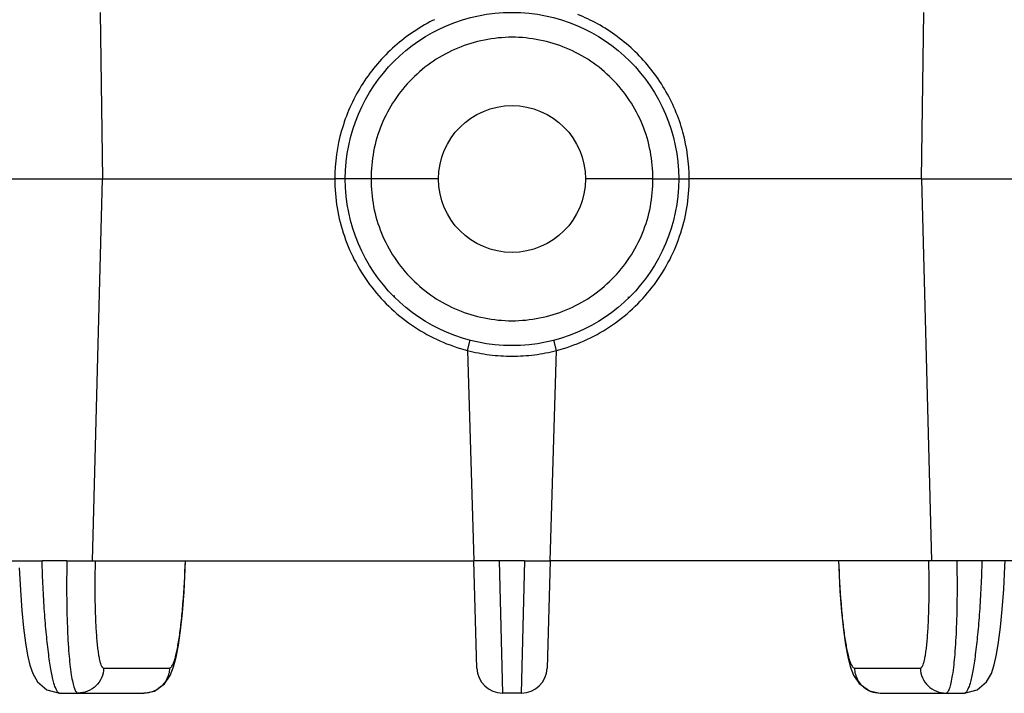
# Model space of a CAD drawing. Units: inches. Extents: x 0 to 17, y 0 to 11.
# Drawn here: x 10 to 10.4, y 7.7 to 8 of the extents above; entities that cross this region are included whole.
import ezdxf

# ---------------------------------------------------------------- set-up
doc = ezdxf.new("R2010")
doc.units = ezdxf.units.IN
doc.header["$LTSCALE"] = 0.935
doc.header["$MEASUREMENT"] = 0
doc.layers.get('0').update_dxf_attribs({"linetype": 'CONTINUOUS'})
doc.layers.add('7_ALL_FEATURES', color=7, linetype='CONTINUOUS')
doc.styles.get("Standard").update_dxf_attribs({"font": 'txt', "width": 0.8})
doc.dimstyles.new('DIMSTYLE_1', dxfattribs={"dimtxt": 0.12, "dimasz": 0.1875, "dimexe": 0.125, "dimexo": 0.0625, "dimgap": 0.06, "dimtad": 0, "dimtih": 1, "dimtoh": 1, "dimdec": 1, "dimlfac": 5, "dimzin": 4, "dimdsep": 46, "dimtxsty": 'STANDARD', "dimblk": '_FILLED', "dimblk1": '_FILLED', "dimblk2": '_FILLED', "dimcen": 0.09, "dimadec": 3, "dimazin": 1, "dimtp": 0.001, "dimtm": 0.001, "dimtfac": 1, "dimtdec": 1, "dimtofl": 0, "dimtmove": 0, "dimatfit": 3, "dimldrblk": '_FILLED', "dimfxl": 1, "dimtolj": 1, "dimtzin": 4, "dimarcsym": 0})

# ---------------------------------------------------------------- blocks, each defined once
blk = doc.blocks.new('_FILLED')
at = {"color": 0, "linetype": 'BYBLOCK'}
blk.add_solid([(0, 0), (-1, 0.1666666667), (-1, -0.1666666667)], dxfattribs=at)
blk = doc.blocks.new('*D5')
at = {"color": 2, "linetype": 'CONTINUOUS'}
for p, q in [((11.8219002945, 8.7727735513), (11.8219002945, 6.4834074909)), ((8.4523519121, 8.509092794), (8.4523519121, 6.4834074909)), ((8.4523519121, 6.6084074909), (9.8371261033, 6.6084074909)), ((11.8219002945, 6.6084074909), (10.4371261033, 6.6084074909))]:
    blk.add_line(p, q, dxfattribs=at)
at = {"color": 2, "linetype": 'CONTINUOUS', "xscale": 0.1875, "yscale": 0.1875, "zscale": 0.1875, "rotation": 180}
blk.add_blockref('_FILLED', (8.4523519121, 6.6084074909), dxfattribs=at)
at = {"color": 2, "linetype": 'CONTINUOUS', "xscale": 0.1875, "yscale": 0.1875, "zscale": 0.1875}
blk.add_blockref('_FILLED', (11.8219002945, 6.6084074909), dxfattribs=at)
at = {"color": 2, "linetype": 'CONTINUOUS', "insert": (10.0891261033, 6.6684074909), "char_height": 0.12, "width": 0.48, "attachment_point": 2, "line_spacing_factor": 0.9}
blk.add_mtext('16.8\\P[428]', dxfattribs=at)

msp = doc.modelspace()

# ---------------------------------------------------------------- linework, layer by layer
at = {"color": 7, "linetype": 'CONTINUOUS'}
for p, q in [((10.1505631984, 7.9284595543), (10.1259773625, 7.9284595543)), ((10.2286890343, 7.9284595543), (10.2041031984, 7.9284595543))]:
    msp.add_line(p, q, dxfattribs=at)
msp.add_circle((10.1773331984, 7.9284595543), 0.02677, dxfattribs=at)
at = {"layer": '7_ALL_FEATURES', "color": 7, "linetype": 'CONTINUOUS'}
for p, q in [((10.0272743644, 7.9892180259), (10.0281073508, 7.9284595543)), ((10.326559046, 7.9284595543), (10.3273920324, 7.9892180259)), ((9.8624187713, 7.9284595543), (10.0281073508, 7.9284595543)), ((10.0244656819, 7.7892164379), (10.0281073953, 7.9284595543)), ((10.0281180128, 7.9284595543), (10.1127378343, 7.9284597339)), ((10.1165771727, 7.9284595543), (10.1127378456, 7.9284595459)), ((10.1259773625, 7.9284595543), (10.1165778909, 7.9284595544)), ((10.2286890343, 7.9284595543), (10.2380884641, 7.9284595542)), ((10.2380897005, 7.9284595544), (10.2419285454, 7.9284595576)), ((10.326548384, 7.9284595543), (10.2419285768, 7.9284598521)), ((10.3265590014, 7.9284595543), (10.3302007149, 7.7892164379)), ((10.326559046, 7.9284595543), (10.4922476254, 7.9284595543)), ((10.2203175996, 7.8852754285), (10.2195532339, 7.8852530834)), ((10.161089933, 7.8659125222), (10.1633870424, 7.7892164379)), ((10.1912793544, 7.7892164379), (10.1935764638, 7.8659125223)), ((9.859339471, 7.7892164379), (10.0060691754, 7.7892164196)), ((10.0151226663, 7.7892164213), (10.0244656819, 7.7892164379)), ((10.0244719912, 7.7892164379), (10.1633871061, 7.7892164379)), ((10.1727815148, 7.7892164196), (10.1633870424, 7.7892164379)), ((10.16455994, 7.7500798428), (10.1633871061, 7.7892164379)), ((10.1818848748, 7.7892164213), (10.1912793544, 7.7892164379)), ((10.1912792907, 7.7892164379), (10.1901064568, 7.7500798428)), ((10.3301944056, 7.7892164379), (10.1912792907, 7.7892164379)), ((10.3395437233, 7.7892164196), (10.3302007149, 7.7892164379)), ((10.4953269258, 7.7892164379), (10.3485972142, 7.7892164213)), ((10.0124601895, 7.7409614128), (10.0432137887, 7.7409614159)), ((10.1807106749, 7.7409614128), (10.1739557219, 7.7409614128)), ((10.3114525621, 7.7409614159), (10.3422062073, 7.7409614128))]:
    msp.add_line(p, q, dxfattribs=at)
at = {"layer": '7_ALL_FEATURES', "color": 9, "linetype": 'CONTINUOUS'}
for p, q in [((10.1610895188, 7.8659126006), (10.1620929784, 7.86964549)), ((10.1935754789, 7.8659227821), (10.1926109561, 7.86965529)), ((10.0151226663, 7.7892164213), (10.0060691754, 7.7892164196)), ((10.1818848748, 7.7892164213), (10.1727815148, 7.7892164196)), ((10.1739557219, 7.7409614128), (10.172781535, 7.7892164379)), ((10.1818848475, 7.7892164379), (10.1807106748, 7.7409614125)), ((10.3485972142, 7.7892164213), (10.3395437233, 7.7892164196)), ((10.0285224489, 7.7500798428), (10.0525549852, 7.7500798428)), ((10.3021114116, 7.7500798428), (10.3261439479, 7.7500798428))]:
    msp.add_line(p, q, dxfattribs=at)
at = {"layer": '7_ALL_FEATURES', "color": 7, "linetype": 'CONTINUOUS'}
for points in [[(10.1212766758, 7.9284616855), (10.1178365958, 7.9284669169), (10.1165778909, 7.9284595544)], [(9.9977506884, 7.7866613246), (9.998164479, 7.7784961026), (9.9987017945, 7.7711413501), (9.9993307177, 7.7647291429), (10.0000258728, 7.7593124665), (10.0007762261, 7.7548599098), (10.001617604, 7.7511863157), (10.002658759, 7.7480931777), (10.0044007768, 7.7450342225), (10.007854586, 7.742103358), (10.0124630344, 7.7409643906)], [(10.0432134479, 7.7409630466), (10.0470446244, 7.7417305175), (10.0507480226, 7.7443486875), (10.0528065956, 7.7474241675), (10.0540069657, 7.7505134741), (10.0549292683, 7.7540536374), (10.0557539195, 7.7584080497), (10.0565205942, 7.7637945659), (10.0572165829, 7.7702897654), (10.0578086754, 7.7778487052), (10.0582546182, 7.7863085771), (10.0583612651, 7.7892401147)], [(10.2963051397, 7.7892401052), (10.2963922611, 7.7867996132), (10.2968306506, 7.7782665943), (10.2974187501, 7.7706284404), (10.2981134172, 7.7640577847), (10.2988802183, 7.7586057568), (10.2997051847, 7.7541993922), (10.3006258387, 7.7506218805), (10.3018148442, 7.7475167486), (10.3038459545, 7.7444285189), (10.3075557601, 7.7417582327), (10.3114528998, 7.7409630422)], [(10.3422031308, 7.7409646656), (10.3468523077, 7.7421250626), (10.3503037194, 7.7450842902), (10.3520344643, 7.7481572798), (10.3530734845, 7.751277359), (10.3539164305, 7.7549951166), (10.3546687965, 7.7595060632), (10.355365053, 7.7649918738), (10.3559932863, 7.7714803626), (10.3565274203, 7.7789126861), (10.3569349325, 7.7871500213), (10.3570094724, 7.7892164379)]]:
    msp.add_lwpolyline(points, dxfattribs=at)
msp.add_circle((10.1773331984, 7.9284595543), 0.0607568836, dxfattribs=at)
at = {"layer": '7_ALL_FEATURES', "color": 9, "linetype": 'CONTINUOUS'}
for centre, radius, start, end in [((10.1772828608, 7.9285054617), 0.0645810779, 61.123612261, 68.2012506917), ((10.1772468189, 7.9287702474), 0.0642833244, 115.9668774228, 116.6475569855), ((10.1773384451, 7.9286240956), 0.064782371, 255.4741439211, 262.7084846022), ((10.1773293771, 7.928617875), 0.0647759916, 277.2669265912, 284.5260157082), ((10.1773334112, 7.9286123721), 0.0647701034, 262.7115853841, 269.9998117865), ((10.1773312634, 7.928636145), 0.0647938764, 270.0017111104, 277.2632284208), ((10.0432984251, 7.7501537608), 0.0091635856, 298.1281461816, 302.4074881868), ((10.3113661609, 7.7501506064), 0.0091599516, 237.7833943381, 241.6964364837)]:
    msp.add_arc(centre, radius, start, end, dxfattribs=at)
at = {"layer": '7_ALL_FEATURES', "color": 7, "linetype": 'CONTINUOUS'}
for centre, radius, start, end in [((10.1558323141, 7.8849728358), 0.0214856477, 177.333976015, 179.1930491744), ((10.1739556462, 7.7503639391), 0.0094, 181.7319150244, 270.0004611776), ((10.1807106749, 7.7503614128), 0.0094, 270, 358.2834907909)]:
    msp.add_arc(centre, radius, start, end, dxfattribs=at)
at = {"layer": '7_ALL_FEATURES', "color": 9, "linetype": 'CONTINUOUS'}
for points, knots in [([(10.1484156769, 7.9862255435), (10.1431102248, 7.9835632488), (10.1331857312, 7.97672412), (10.1217015389, 7.962825155), (10.114426031, 7.9463291337), (10.1127502974, 7.9343960355), (10.1127378769, 7.9284597385)], [0, 0, 0, 0, 0.2499751442, 0.5000153974, 0.7500101655, 1, 1, 1, 1]), ([(10.2419285067, 7.9284598531), (10.2419172153, 7.9341920605), (10.2403550146, 7.9457085918), (10.2335675329, 7.9617162835), (10.2228219263, 7.9753798874), (10.2134850811, 7.9822908726), (10.2084704553, 7.9850567621)], [0, 0, 0, 0, 0.2501220106, 0.5001446889, 0.7501129809, 1, 1, 1, 1]), ([(10.1773331984, 7.9801444932), (10.1739637068, 7.9801435054), (10.1672039275, 7.9794749545), (10.1574715125, 7.9765111038), (10.1485071, 7.9716922594), (10.1406599457, 7.9652164209), (10.1342369503, 7.957327317), (10.1294809479, 7.94833315), (10.1265823866, 7.9385867986), (10.1259560505, 7.9318268174), (10.1259773625, 7.9284595543)], [0, 0, 0, 0, 0.1250010887, 0.2500890932, 0.3750882027, 0.5001012956, 0.625100176, 0.750055787, 0.8750790879, 1, 1, 1, 1]), ([(10.2286890343, 7.9284595543), (10.2287102157, 7.9318269112), (10.2280839494, 7.9385870738), (10.2251855155, 7.9483337062), (10.2204292564, 7.9573278696), (10.2140061175, 7.96521687), (10.2061585768, 7.9716923954), (10.1971937088, 7.9765101839), (10.1874621535, 7.9794751698), (10.1807024965, 7.9801447775), (10.1773331984, 7.9801444932)], [0, 0, 0, 0, 0.1249245754, 0.2499522392, 0.3749080544, 0.4999068592, 0.6249210583, 0.7499211702, 0.8750058794, 1, 1, 1, 1]), ([(10.1127378343, 7.9284597339), (10.1127527105, 7.9214055913), (10.1151204447, 7.9071992363), (10.1236521307, 7.8913714219), (10.1332205224, 7.8808976583), (10.14160291, 7.8742995469), (10.1509500801, 7.8691696832), (10.1576656858, 7.8668148099), (10.1610901248, 7.8659229899)], [0, 0, 0, 0, 0.2495722727, 0.4991646757, 0.6243823815, 0.7495655269, 0.8748040867, 1, 1, 1, 1]), ([(10.1259773625, 7.9284595543), (10.1259562105, 7.9250922078), (10.1265824073, 7.9183320832), (10.12948081, 7.9085854849), (10.1342370499, 7.8995913769), (10.1406601316, 7.8917023874), (10.1485076221, 7.885226889), (10.1574724248, 7.88040894), (10.1672040902, 7.8774439602), (10.1739638458, 7.8767743569), (10.1773331984, 7.8767746154)], [0, 0, 0, 0, 0.1249241501, 0.2499507799, 0.3749061268, 0.4999043132, 0.624917802, 0.7499173498, 0.8750038932, 1, 1, 1, 1]), ([(10.1773331984, 7.8767746154), (10.1807027005, 7.8767755981), (10.1874624947, 7.8774441596), (10.1971949159, 7.8804080229), (10.2061593049, 7.8852268876), (10.214006475, 7.891702678), (10.2204294475, 7.8995917781), (10.2251855135, 7.9085858997), (10.2280840378, 7.918332288), (10.2287102932, 7.9250922789), (10.2286890343, 7.9284595543)], [0, 0, 0, 0, 0.1250014482, 0.2500895913, 0.375088419, 0.5001012821, 0.6250998925, 0.7500553152, 0.8750786735, 1, 1, 1, 1]), ([(10.193576272, 7.8659229899), (10.2004024562, 7.867699885), (10.2135657946, 7.873567013), (10.2293308066, 7.8882364866), (10.2395426327, 7.9071945898), (10.2419140817, 7.9214056409), (10.2419285768, 7.9284598521)], [0, 0, 0, 0, 0.2499782308, 0.5000043488, 0.7500017745, 1, 1, 1, 1]), ([(10.0124601895, 7.7409614128), (10.0122747782, 7.7409615737), (10.0119735241, 7.7411389177), (10.0116728235, 7.7414976621), (10.0112964282, 7.7420978881), (10.0108559737, 7.7431428107), (10.0103578458, 7.7447294955), (10.009865108, 7.7467381576), (10.0093814842, 7.7491511497), (10.0089129283, 7.7519480046), (10.0082854429, 7.7563623304), (10.0075925906, 7.76262561), (10.0069161644, 7.7708695405), (10.0063913945, 7.779848886), (10.0061573879, 7.7860493419), (10.0060691955, 7.7892164379)], [0, 0, 0, 0, 0.0112992863, 0.0191194784, 0.0287991317, 0.0542189992, 0.0880090791, 0.1300793688, 0.1801937055, 0.2379574412, 0.3028759774, 0.4518938991, 0.6218941178, 0.8069169103, 1, 1, 1, 1]), ([(10.015122639, 7.7892164379), (10.0150371671, 7.7850599102), (10.0149759024, 7.7770460932), (10.0152034196, 7.7657214303), (10.0157358685, 7.7560055775), (10.0163342211, 7.7501557017), (10.0167326336, 7.7476245368)], [0, 0, 0, 0, 0.2993740796, 0.577020987, 0.8154871788, 1, 1, 1, 1]), ([(10.02544776, 7.7892164379), (10.0253808597, 7.7866487205), (10.0252997825, 7.7816222373), (10.0253328431, 7.7743394857), (10.0255208065, 7.767654033), (10.0258088082, 7.7625731811), (10.026124865, 7.7589915647), (10.0263825293, 7.7567236047), (10.0266692349, 7.7547668955), (10.0269808921, 7.7531379884), (10.0273153913, 7.7518514891), (10.0276269866, 7.7510029385), (10.0279068392, 7.7505153554), (10.0281355941, 7.7502228625), (10.0283750448, 7.750080148), (10.0285224489, 7.7500798428)], [0, 0, 0, 0, 0.1939841859, 0.3796281386, 0.5499667641, 0.6990333572, 0.7638699904, 0.8214866897, 0.8713903637, 0.9131945066, 0.9466635772, 0.9717180034, 0.9812143524, 0.9888677709, 1, 1, 1, 1]), ([(10.0525549852, 7.7500798428), (10.0527089395, 7.75008), (10.0530756108, 7.750264562), (10.053492243, 7.7508314014), (10.0539245476, 7.7517001973), (10.0543536328, 7.7529006591), (10.0547856745, 7.754430363), (10.0552128047, 7.7562880763), (10.0556318884, 7.7584665057), (10.0562034898, 7.7619708366), (10.0568486367, 7.7670411877), (10.0577395142, 7.7765026954), (10.0581415181, 7.7840307254), (10.0583107806, 7.7892629232)], [0, 0, 0, 0, 0.0115134927, 0.0282820741, 0.0521913969, 0.0838663636, 0.1234829985, 0.1710151444, 0.2263747875, 0.2893586621, 0.43652279, 0.6085049538, 1, 1, 1, 1]), ([(10.2963556162, 7.7892629232), (10.2965248792, 7.7840307109), (10.2969268745, 7.7765026782), (10.2978177661, 7.7670411667), (10.2984629126, 7.7619708204), (10.2990345131, 7.7584664791), (10.2994535964, 7.7562880445), (10.2998807273, 7.7544303349), (10.3003127694, 7.7529006401), (10.3007418531, 7.7517001862), (10.3011741558, 7.7508313955), (10.3015907871, 7.7502645591), (10.3019574577, 7.7500799996), (10.3021114116, 7.7500798428)], [0, 0, 0, 0, 0.3914961142, 0.5634773462, 0.7106416962, 0.7736259136, 0.8289857449, 0.8765177223, 0.9161340697, 0.9478088476, 0.9717180436, 0.9884865386, 1, 1, 1, 1]), ([(10.3261439479, 7.7500798428), (10.3262913266, 7.7500800903), (10.3265307983, 7.7502226969), (10.3267595374, 7.7505151267), (10.3270393692, 7.7510026561), (10.3273508618, 7.7518511475), (10.3276853671, 7.7531374937), (10.3279970267, 7.7547662451), (10.3282837274, 7.7567227997), (10.3285414512, 7.7589906523), (10.3288575376, 7.7625722526), (10.3291455805, 7.7676532363), (10.3293335585, 7.7743389696), (10.3293666053, 7.7816219995), (10.3292855251, 7.7866486677), (10.3292186368, 7.7892164379)], [0, 0, 0, 0, 0.0111302829, 0.0187821042, 0.0282770513, 0.0533300981, 0.0867947588, 0.1285938233, 0.1784950203, 0.2361074465, 0.3009429217, 0.4500133466, 0.6203586307, 0.8060122495, 1, 1, 1, 1]), ([(10.3379036712, 7.74743537), (10.3383096186, 7.7499622199), (10.3389171116, 7.7558209079), (10.3394584065, 7.7655695974), (10.3396907821, 7.7769611536), (10.3396298334, 7.7850294523), (10.3395437435, 7.7892164379)], [0, 0, 0, 0, 0.1834483058, 0.4217137459, 0.699811428, 1, 1, 1, 1]), ([(10.3485971871, 7.7892164379), (10.3485090071, 7.7860494142), (10.3482750194, 7.7798491891), (10.3477502693, 7.7708701754), (10.3470738974, 7.7626265866), (10.3463811046, 7.7563634946), (10.3457536404, 7.7519492153), (10.3452851409, 7.7491522828), (10.3448014907, 7.746739115), (10.34430875, 7.7447302157), (10.3438106244, 7.7431432643), (10.3433700487, 7.7420982067), (10.342993619, 7.7414978852), (10.3426928994, 7.7411390618), (10.3423916449, 7.7409616095), (10.3422062073, 7.7409614128)], [0, 0, 0, 0, 0.1930789231, 0.3780922893, 0.5480865837, 0.6970995339, 0.7620176941, 0.8197841865, 0.8699004832, 0.9119770163, 0.9457733357, 0.9711959774, 0.9808773048, 0.9886990937, 1, 1, 1, 1]), ([(10.0167326336, 7.7476245368), (10.0168828405, 7.7466702537), (10.0171828471, 7.7450101061), (10.0176099824, 7.7433726475), (10.0178558115, 7.7426949231)], [0, 0, 0, 0, 0.5726455085, 1, 1, 1, 1]), ([(10.0285224489, 7.7500798428), (10.0284867638, 7.7488824984), (10.0279425461, 7.7464785154), (10.0258573998, 7.743446804), (10.0227809133, 7.7414381512), (10.0203700138, 7.7409614128), (10.019178138, 7.7409614128)], [0, 0, 0, 0, 0.2503851284, 0.5008869805, 0.7508690769, 1, 1, 1, 1]), ([(10.0525549852, 7.7500798428), (10.0525098737, 7.7485662174), (10.0516674768, 7.7455187876), (10.0494853287, 7.7432271908), (10.048209531, 7.7424173314)], [0, 0, 0, 0, 0.5005224957, 1, 1, 1, 1]), ([(10.3021114116, 7.7500798428), (10.3021566715, 7.7485612336), (10.3030044171, 7.7455035501), (10.3052001242, 7.7432091659), (10.3064827937, 7.7424009329)], [0, 0, 0, 0, 0.5005286124, 1, 1, 1, 1]), ([(10.3261439479, 7.7500798428), (10.3261796329, 7.7488825006), (10.3267238445, 7.7464785203), (10.3288089912, 7.7434468106), (10.331885478, 7.7414381556), (10.3342963811, 7.7409614128), (10.3354882587, 7.7409614128)], [0, 0, 0, 0, 0.2503846778, 0.5008861557, 0.7508686983, 1, 1, 1, 1]), ([(10.336786872, 7.7426301737), (10.3370310564, 7.7432891736), (10.3374556436, 7.7448851271), (10.3377540443, 7.746504006), (10.3379036712, 7.74743537)], [0, 0, 0, 0, 0.4269416703, 1, 1, 1, 1]), ([(10.0178558115, 7.7426949231), (10.0179489637, 7.7424381123), (10.0181370402, 7.7419846228), (10.0184905674, 7.7413436292), (10.0189097061, 7.7409616975), (10.019178138, 7.7409614128)], [0, 0, 0, 0, 0.3629448339, 0.6433674867, 1, 1, 1, 1]), ([(10.0476185532, 7.7420724371), (10.0472800472, 7.7418914942), (10.0458930483, 7.741257388), (10.044350555, 7.7409614128), (10.0432106743, 7.7409614128)], [0, 0, 0, 0, 0.2519055409, 1, 1, 1, 1]), ([(10.3070230342, 7.7420857465), (10.3073630406, 7.7419026598), (10.3087568137, 7.7412610235), (10.3103089142, 7.7409614128), (10.3114557224, 7.7409614128)], [0, 0, 0, 0, 0.2519069391, 1, 1, 1, 1]), ([(10.3354882587, 7.7409614128), (10.3357502203, 7.7409616401), (10.33616121, 7.7413262772), (10.3365102217, 7.7419458773), (10.3366951898, 7.7423827435), (10.336786872, 7.7426301737)], [0, 0, 0, 0, 0.3587850811, 0.6386013463, 1, 1, 1, 1])]:
    msp.add_open_spline(points, degree=3, knots=knots, dxfattribs=at)

# ---------------------------------------------------------------- dimensions: what is measured, and where the dimension line sits
at = {"color": 2, "linetype": 'CONTINUOUS'}
dim = msp.add_linear_dim(base=(11.8219002945, 6.6084074909), p1=(8.4523519121, 8.571592794), p2=(11.8219002945, 8.8352735513), text='<>\\P[]', dimstyle='DIMSTYLE_1', dxfattribs=at)
dim.commit()
dim.dimension.update_dxf_attribs({"geometry": '*D5', "text_midpoint": (10.1371261033, 6.5184074909), "dimtype": 160})

doc.saveas('drawing.dxf')
